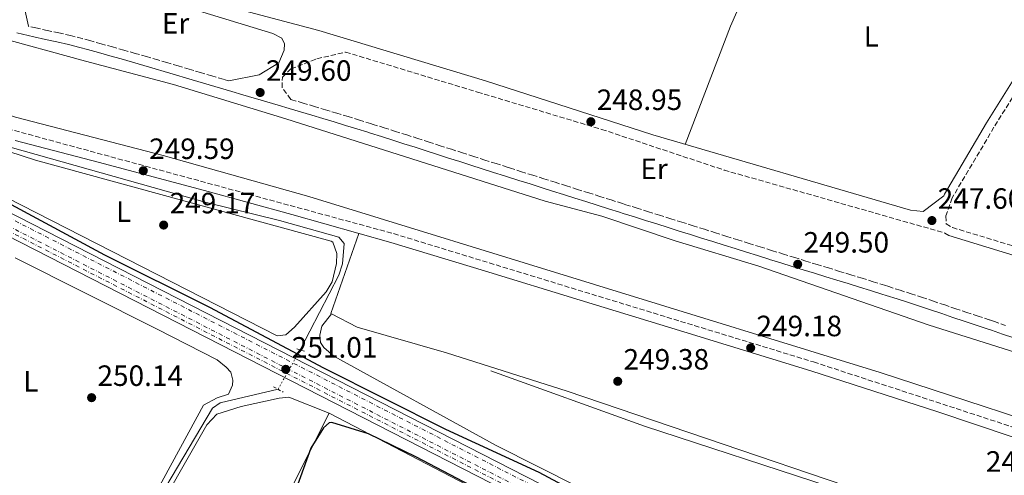
# Model space of a CAD drawing. Units: metres. Extents: x 619012 to 622501, y 4650785 to 4653157.
# Drawn here: x 620160 to 620496, y 4652267 to 4652422 of the extents above; entities that cross this region are included whole.
import ezdxf
from ezdxf.enums import TextEntityAlignment as Align

# ---------------------------------------------------------------- set-up
doc = ezdxf.new("R2010")
doc.units = ezdxf.units.M
doc.header["$MEASUREMENT"] = 0
for name, pattern in [('DGN Style 2', [1.7399219301090239, 1.043953158065414, -0.6959687720436097]), ('DGN Style 3', [2.435890702152634, 1.739921930109024, -0.6959687720436097]), ('DGN Style 4', [2.7856150101045474, 1.391937544087219, -0.6959687720436097, 0.001739921930109024, -0.6959687720436097]), ('DGN Style 5', [1.217945351076317, 0.5219765790327072, -0.6959687720436097])]:
    doc.linetypes.add(name, pattern=pattern)
for name, color, linetype, lineweight in [('Acequia sin especificar', 4, 'Continuous', 0), ('Acequia sin especificar no vista', 4, 'DGN Style 5', 0), ('Camino', 7, 'DGN Style 3', 0), ('Canal de obra', 4, 'Continuous', 13), ('Cota de punto acotado terreno', 7, 'Continuous', 0), ('Curva de nivel directora', 30, 'Continuous', 30), ('Eje ferrocarril doble vía', 7, 'DGN Style 4', 0), ('Etiqueta de uso rústico', 92, 'Continuous', 0), ('Ferrocarril vía ancha', 7, 'DGN Style 4', 0), ('Línea de cambio de uso (parcela vista)', 92, 'Continuous', 0), ('Línea superior del balasto(superficie)', 7, 'Continuous', 0), ('Margen derecho', 7, 'Continuous', 0), ('Pontón-alcantarilla (pasos de agua)', 1, 'DGN Style 2', 0), ('Punto acotado terreno (símbolo)', 7, 'Continuous', 0), ('Traza Ferrocarril', 8, 'Continuous', 0)]:
    doc.layers.add(name, color=color, linetype=linetype, lineweight=lineweight)
doc.styles.add('Style-Arial', font='arial.ttf')

# ---------------------------------------------------------------- blocks, each defined once
blk = doc.blocks.new('5PATER')
at = {"layer": 'Punto acotado terreno (símbolo)', "linetype": 'Continuous', "lineweight": 0}
h = blk.add_hatch(color=51, dxfattribs=at)
edge = h.paths.add_edge_path()
edge.add_ellipse((0, 0), major_axis=(-0.1095731443231308, -0.1110710700762829), ratio=0.9994222409660317, start_angle=0, end_angle=360)

msp = doc.modelspace()

# ---------------------------------------------------------------- linework, layer by layer
at = {"layer": 'Acequia sin especificar', "color": 4, "linetype": 'Continuous', "lineweight": 0}
for points in [[(620091.8600000005, 4652400.08, 250.179999999993), (620152.5, 4652380.100000001, 249.7899999999936), (620223.5599999996, 4652360.130000001, 249.3800000000047), (620248.8099999996, 4652353.810000001, 248.9700000000012), (620269.04, 4652348.189999999, 249.3800000000047), (620270.8700000001, 4652345.949999999, 249.3800000000047), (620270.3499999996, 4652338.99, 249.3800000000047), (620269.0700000003, 4652335.199999999, 249.179999999993), (620255.9299999997, 4652309.74, 248.570000000007)], [(620320.8700000001, 4652302.5, 248.3600000000006), (620373.2100000001, 4652283.609999999, 248.3399999999965), (620436.54, 4652262.930000001, 247.9799999999959), (620537.5599999996, 4652226.039999999, 248.3600000000006), (620634.5999999996, 4652185.390000001, 247.9499999999971), (620687.2100000001, 4652166.32, 248.3399999999965), (620778.0899999999, 4652130.310000001, 247.9499999999971), (620867.5199999996, 4652093.640000001, 247.5099999999948), (620931.4299999997, 4652066.15, 247.9499999999971)], [(620193.6200000001, 4652232.119999999, 250.3800000000047), (620196.3200000003, 4652239.710000001, 250.179999999993), (620226.0099999999, 4652289.77, 250.179999999993), (620228.5999999996, 4652291.609999999, 250.2299999999959), (620248.3399999999, 4652296.24, 249.3899999999994)]]:
    msp.add_polyline3d(points, dxfattribs=at)
at = {"layer": 'Acequia sin especificar no vista', "color": 4, "linetype": 'DGN Style 5', "lineweight": 0, "extrusion": (0.02591154784531875, 0.04608773332229227, 0.9986012780511916), "elevation": 230734.4241560458, "flags": 128}
msp.add_lwpolyline([(1739327.310270451, -4353167.869890042), (1739327.310270451, -4353183.37893579)], dxfattribs=at)
at = {"layer": 'Camino', "color": 7, "linetype": 'DGN Style 3', "lineweight": 0}
for points in [[(619568.5899999985, 4652671.130000001, 253.2200000000011), (619580.969999999, 4652662.140000001, 252.0099999999947), (619599.5599999991, 4652651.399999999, 250.3899999999996), (619619.6199999999, 4652641.199999999, 250.3899999999996), (619641.8199999996, 4652628.109999999, 250.3899999999996), (619662.77, 4652619.850000003, 250.3899999999996), (619731.9699999989, 4652586.480000001, 250.3899999999996), (619752.8799999991, 4652577.520000001, 249.9900000000053), (619790.1900000009, 4652563.710000002, 249.9900000000053), (619802.7800000017, 4652557.770000001, 250.3899999999996), (619826.5700000008, 4652541.81, 250.3899999999996), (619903.6599999999, 4652496.739999999, 250.3899999999996), (619928.4200000013, 4652485.410000001, 250.3899999999996), (619952.2399999971, 4652472.890000002, 250.3899999999996), (620037.61, 4652431.220000001, 250.3899999999996), (620062.3299999987, 4652420.16, 250.3899999999996), (620109.0899999987, 4652400.739999998, 249.5899999999965), (620137.3599999992, 4652390.280000002, 249.5899999999965), (620287.6999999997, 4652349.350000001, 249.1799999999931), (620430.8500000021, 4652305.550000001, 249.1799999999931), (620545.8500000021, 4652267.930000001, 249.1799999999931)], [(620521.8500000006, 4652433.030000002, 248.1900000000023), (620492.2999999993, 4652385.649999999, 248.3500000000058), (620478.0700000002, 4652361.530000002, 247.949999999997), (620475.890000001, 4652355.370000001, 247.949999999997), (620476.0300000017, 4652352.710000001, 247.949999999997), (620478.1399999994, 4652351.430000001, 247.949999999997), (620539.2299999992, 4652332.84, 247.5500000000031), (620575.1000000016, 4652324.149999999, 246.7899999999936), (620595.5399999978, 4652318.24, 246.8899999999995), (620625.0699999991, 4652305.039999999, 247.4900000000052), (620664.7699999983, 4652285.280000002, 247.1399999999994), (620701.7100000011, 4652268.270000001, 246.4600000000063)], [(620231.5499999998, 4652401.430000002, 250.1600000000036), (620229.6000000007, 4652402.010000003, 249.6000000000059), (620225.7600000007, 4652403.15, 249.6000000000059), (620221.9299999997, 4652404.29, 249.6000000000059), (620218.0899999995, 4652405.420000004, 249.6000000000059), (620214.2499999994, 4652406.559999999, 249.6000000000059), (620210.4200000007, 4652407.690000002, 249.6000000000059), (620207.3299999972, 4652408.61, 249.6000000000059), (620203.4800000003, 4652409.739999999, 249.6000000000059), (620199.6299999993, 4652410.850000002, 249.6000000000059), (620195.769999999, 4652411.95, 249.6000000000059), (620191.9099999989, 4652413.040000001, 249.6000000000059), (620188.0500000009, 4652414.120000003, 249.6000000000059), (620184.1900000008, 4652415.190000001, 249.6000000000059), (620181.550000001, 4652415.920000002, 249.6000000000059), (620177.6099999981, 4652416.930000001, 249.6000000000059), (620173.6499999973, 4652417.830000003, 249.6000000000059), (620169.719999998, 4652418.670000004, 249.6000000000059), (620165.8299999987, 4652419.510000002, 249.6000000000059), (620163.2699999994, 4652420.100000001, 250.4400000000024)], [(620346.6000000013, 4652365.649999999, 250.0599999999977), (620342.7899999982, 4652366.859999999, 250.0599999999977), (620338.9699999981, 4652368.070000002, 250.0500000000029), (620335.1599999993, 4652369.280000002, 250.0399999999937), (620331.3500000006, 4652370.480000001, 250.0299999999988), (620327.5300000008, 4652371.690000002, 250.0099999999948), (620326.4699999989, 4652372.030000002, 250.0099999999948), (620322.6600000003, 4652373.239999999, 249.9900000000053), (620318.8500000016, 4652374.45, 249.9600000000064), (620315.0499999993, 4652375.680000001, 249.9199999999983), (620311.2399999985, 4652376.9, 249.8800000000048), (620307.4299999997, 4652378.120000003, 249.8300000000019), (620303.6299999978, 4652379.350000002, 249.7899999999935), (620299.8199999989, 4652380.580000004, 249.7400000000054), (620296.0100000001, 4652381.800000002, 249.699999999997), (620292.1900000002, 4652383.02, 249.6600000000035), (620288.3799999993, 4652384.230000001, 249.6300000000046), (620284.559999997, 4652385.440000003, 249.6100000000006), (620280.7300000006, 4652386.640000001, 249.6000000000059), (620279.89, 4652386.899999999, 249.6000000000059), (620276.0599999989, 4652388.09, 249.6000000000059), (620272.23, 4652389.27, 249.6000000000059), (620268.39, 4652390.430000001, 249.6000000000059), (620264.5599999989, 4652391.59, 249.6000000000059), (620260.7199999989, 4652392.739999998, 249.6000000000059), (620256.89, 4652393.890000002, 249.6000000000059), (620253.0499999999, 4652395.030000002, 249.6000000000059), (620252.6499999977, 4652395.140000002, 250.0099999999948), (620249.6900000006, 4652399.180000001, 250.0099999999948), (620249.8299999969, 4652402.780000002, 250.0099999999948), (620252.7500000005, 4652405.539999999, 249.7299999999959), (620261.559999997, 4652409.000000002, 249.0299999999988), (620271.3500000016, 4652411.300000002, 248.800000000003), (620316.3000000011, 4652397.649999999, 248.3999999999942), (620358.6000000021, 4652384.920000002, 249.1999999999972), (620400.3500000006, 4652371.039999999, 248.8699999999954), (620475.6000000002, 4652349.550000001, 247.5099999999948)], [(620496.2399999977, 4652318.039999999, 249.6000000000059), (620492.449999999, 4652319.330000003, 249.6000000000059), (620490.69, 4652319.920000004, 249.6000000000059), (620486.8999999991, 4652321.190000002, 249.5899999999965), (620483.1000000016, 4652322.469999999, 249.5500000000031), (620479.3099999984, 4652323.739999998, 249.4900000000052), (620475.5199999998, 4652325.010000003, 249.4199999999982), (620471.7199999979, 4652326.280000002, 249.3500000000058), (620467.909999999, 4652327.540000001, 249.2899999999937), (620464.1000000002, 4652328.79, 249.2299999999959), (620460.2899999992, 4652330.030000003, 249.1999999999972), (620456.4699999993, 4652331.260000003, 249.1900000000023), (620455.0199999987, 4652331.720000001, 249.1999999999972), (620451.1899999998, 4652332.920000004, 249.2299999999959), (620447.3699999999, 4652334.120000001, 249.2599999999948), (620443.5399999989, 4652335.300000001, 249.3000000000029), (620439.7100000001, 4652336.470000001, 249.3500000000058), (620435.8799999988, 4652337.649999999, 249.3899999999996), (620432.0599999989, 4652338.810000001, 249.4400000000023), (620428.2399999991, 4652339.980000001, 249.4799999999961), (620424.4200000013, 4652341.160000003, 249.5299999999989), (620420.6000000014, 4652342.34, 249.570000000007), (620416.7899999982, 4652343.530000002, 249.6000000000059), (620416.5100000009, 4652343.620000003, 249.6000000000059), (620412.6900000012, 4652344.82, 249.6399999999995), (620408.8799999978, 4652346.020000001, 249.6699999999984), (620405.0599999981, 4652347.219999999, 249.699999999997), (620401.2499999992, 4652348.420000002, 249.7400000000054), (620397.4299999992, 4652349.620000003, 249.770000000004), (620393.6200000005, 4652350.82, 249.8000000000029), (620389.8000000005, 4652352.020000001, 249.8300000000019), (620385.9899999974, 4652353.219999999, 249.8600000000005), (620382.1700000019, 4652354.420000004, 249.8899999999994), (620378.3599999987, 4652355.620000001, 249.9199999999983), (620374.5399999988, 4652356.820000002, 249.9499999999972), (620370.73, 4652358.030000003, 249.9799999999959), (620366.9100000003, 4652359.230000001, 250), (620365.6700000018, 4652359.620000003, 250.0099999999948), (620361.8500000018, 4652360.830000004, 250.0299999999988), (620358.0399999986, 4652362.030000002, 250.0399999999937), (620354.23, 4652363.239999998, 250.0500000000029), (620350.4099999999, 4652364.45, 250.0599999999977), (620346.6000000013, 4652365.649999999, 250.0599999999977)]]:
    msp.add_polyline3d(points, dxfattribs=at)
at = {"layer": 'Canal de obra', "color": 4, "linetype": 'Continuous', "lineweight": 13}
for points in [[(619579.5899999999, 4652704.17, 247.8399999999965), (619613.9100000003, 4652676.26, 247.8399999999965), (619664.8499999996, 4652644.619999999, 247.4400000000023), (619721.4000000004, 4652614.91, 248.25), (619760.0599999996, 4652589.050000001, 248.6499999999942), (619793.1699999999, 4652568.699999999, 249.0500000000029), (619820.3600000005, 4652550.76, 249.0500000000029), (619859.3200000003, 4652526.58, 249.0500000000029), (619896.2400000002, 4652505.119999999, 249.4600000000064), (619926.8799999999, 4652489.199999999, 248.6499999999942), (620049.6699999999, 4652431.32, 248.25), (620113.5199999996, 4652403.720000001, 248.25), (620158.8899999997, 4652389.140000001, 248.25), (620209.1399999997, 4652376.050000001, 248.25), (620258.8600000005, 4652362.01, 247.8399999999965), (620453.5099999999, 4652301.949999999, 248.6499999999942), (620530.7000000002, 4652276.710000001, 248.25)], [(620530.7000000002, 4652276.710000001, 248.25), (620453.5099999999, 4652301.949999999, 248.6499999999942), (620258.8600000005, 4652362.01, 247.8399999999965), (620209.1399999997, 4652376.050000001, 248.25), (620158.8899999997, 4652389.140000001, 248.25), (620113.5199999996, 4652403.720000001, 248.25), (620049.6699999999, 4652431.32, 248.25), (619926.8799999999, 4652489.199999999, 248.6499999999942), (619896.2400000002, 4652505.119999999, 249.4600000000064), (619859.3200000003, 4652526.58, 249.0500000000029), (619820.3600000005, 4652550.76, 249.0500000000029), (619793.1699999999, 4652568.699999999, 249.0500000000029), (619760.0599999996, 4652589.050000001, 248.6499999999942), (619721.4000000004, 4652614.91, 248.25), (619664.8499999996, 4652644.619999999, 247.4400000000023), (619613.9100000003, 4652676.26, 247.8399999999965)], [(620151.1100000005, 4652416.890000001, 248.25), (620182.7599999999, 4652408.15, 249.0500000000029), (620212.7599999999, 4652400.199999999, 248.6499999999942), (620251.0300000003, 4652388.560000001, 248.25), (620339.4100000003, 4652360.449999999, 249.8600000000006), (620358.6900000004, 4652355.34, 249.4600000000064), (620383.6200000001, 4652346.880000001, 249.0500000000029), (620412.1399999997, 4652338.27, 249.0500000000029), (620470.2800000003, 4652318.119999999, 249.0500000000029), (620533.25, 4652298.26, 249.0500000000029)], [(620533.25, 4652298.26, 249.0500000000029), (620470.2800000003, 4652318.119999999, 249.0500000000029), (620412.1399999997, 4652338.27, 249.0500000000029), (620383.6200000001, 4652346.880000001, 249.0500000000029), (620358.6900000004, 4652355.34, 249.4600000000064), (620339.4100000003, 4652360.449999999, 249.8600000000006), (620251.0300000003, 4652388.560000001, 248.25), (620212.7599999999, 4652400.199999999, 248.6499999999942), (620182.7599999999, 4652408.15, 249.0500000000029), (620151.1100000005, 4652416.890000001, 248.25)]]:
    msp.add_polyline3d(points, dxfattribs=at)
at = {"layer": 'Curva de nivel directora', "color": 30, "linetype": 'Continuous', "lineweight": 30, "elevation": 250, "flags": 128}
for points in [[(620134.1299999994, 4652371.75), (620189.1999999997, 4652342.150000002), (620224.9600000004, 4652324.230000001), (620263.8499999981, 4652303.539999999), (620305.4400000004, 4652282.640000001), (620337.1799999999, 4652267.980000002), (620396.6699999992, 4652236.100000001), (620459.2499999999, 4652204.57), (620551.1499999993, 4652155.86)], [(620367.4499999988, 4652235.33), (620295.2500000002, 4652273.199999999), (620279.1999999994, 4652281.04), (620266.7099999991, 4652284.940000001), (620265.719999999, 4652284.800000002), (620263.79, 4652283.100000001), (620259.4899999995, 4652276.100000001), (620244.4800000002, 4652234.520000001)]]:
    msp.add_lwpolyline(points, dxfattribs=at)
at = {"layer": 'Eje ferrocarril doble vía', "color": 7, "linetype": 'DGN Style 4', "lineweight": 0}
msp.add_polyline3d([(619013.8999999998, 4652959.63, 256.3399999999965), (619021.4099999998, 4652952.870000003, 256.25), (619039.2199999997, 4652938.300000001, 256.6600000000035), (619075.3, 4652911.920000001, 256.25), (619118.1100000005, 4652884.530000002, 255.4499999999971), (619140.079999998, 4652871.429999999, 255.4499999999971), (619216.1000000008, 4652831.600000002, 254.6399999999994), (619264.8900000004, 4652806.78, 255.0399999999936), (619447.1700000016, 4652714.499999999, 253.429999999993), (619621.1499999991, 4652625.440000001, 253.0299999999988), (619679.4299999992, 4652596.62, 253.0299999999988), (619722.8000000007, 4652573.940000001, 253.0299999999988), (619860.5300000003, 4652504.620000003, 252.2200000000012), (619908.1499999987, 4652479.840000001, 252.6199999999953), (620122.8900000014, 4652369.170000004, 251.0099999999948), (620414.9800000003, 4652219.520000001, 251.0099999999948), (620521.5500000016, 4652164.940000001, 250.1999999999971)], dxfattribs=at)
at = {"layer": 'Ferrocarril vía ancha', "color": 7, "linetype": 'DGN Style 4', "lineweight": 0}
for points in [[(619013.8500000006, 4652962.640000001, 256.3600000000006), (619021.3200000004, 4652955.840000001, 256.2700000000041), (619039.1299999983, 4652941.260000003, 256.6699999999983), (619075.2199999995, 4652914.879999998, 256.2700000000041), (619118.0199999989, 4652887.48, 255.4600000000064), (619139.9899999984, 4652874.390000001, 255.4600000000064), (619216.0200000004, 4652834.56, 254.6600000000035), (619264.8099999976, 4652809.739999998, 255.0599999999977), (619447.089999999, 4652717.449999999, 253.4499999999971), (619621.0700000009, 4652628.399999998, 253.0399999999936), (619679.350000001, 4652599.580000003, 253.0399999999936), (619722.719999998, 4652576.890000001, 253.0399999999936), (619860.4499999998, 4652507.580000003, 252.2400000000052), (619908.0700000004, 4652482.789999999, 252.6399999999994), (620122.8099999987, 4652372.120000001, 251.0299999999988), (620414.8999999977, 4652222.48, 251.0299999999988), (620521.4699999989, 4652167.890000001, 250.2200000000012), (620604.2399999977, 4652125.080000003, 250.6199999999953), (620681.3799999983, 4652084.300000001, 248.3899999999994)], [(619013.9200000019, 4652957.98, 256.320000000007), (619021.3999999987, 4652951.180000001, 256.2400000000052), (619039.2100000008, 4652936.609999998, 256.6399999999995), (619075.2899999989, 4652910.230000001, 256.2400000000052), (619118.1000000016, 4652882.830000003, 255.429999999993), (619140.0700000012, 4652869.730000001, 255.429999999993), (619216.1000000008, 4652829.899999999, 254.6199999999953), (619264.8799999993, 4652805.080000003, 255.0299999999988), (619447.1700000016, 4652712.8, 253.4100000000035), (619621.1499999991, 4652623.739999999, 253.0099999999948), (619679.4299999992, 4652594.920000001, 253.0099999999948), (619722.8000000007, 4652572.239999998, 253.0099999999948), (619860.5300000003, 4652502.920000001, 252.1999999999971), (619908.1499999987, 4652478.140000001, 252.6100000000006), (620122.879999998, 4652367.469999999, 250.9900000000052), (620414.9800000003, 4652217.819999999, 250.9900000000052), (620521.5500000016, 4652163.239999998, 250.1900000000023), (620604.3200000003, 4652120.420000002, 250.5899999999965), (620681.4499999997, 4652079.649999999, 248.3500000000058)]]:
    msp.add_polyline3d(points, dxfattribs=at)
at = {"layer": 'Línea de cambio de uso (parcela vista)', "color": 92, "linetype": 'Continuous', "lineweight": 0, "extrusion": (0.005937129285857592, 0.0004855484969929185, 0.9999822572118469), "elevation": 6190.905120340813, "flags": 128}
msp.add_lwpolyline([(620254.1055613431, 4652319.500324599), (620253.9472587906, 4652319.582424607), (620263.4975060716, 4652346.972427836)], dxfattribs=at)
at = {"layer": 'Línea de cambio de uso (parcela vista)', "color": 92, "linetype": 'Continuous', "lineweight": 0, "extrusion": (-0.09214633541926531, -0.1138278324917207, 0.9892180130886401), "elevation": -586472.3203735903, "flags": 128}
msp.add_lwpolyline([(-2445133.655373773, 3963105.078384329), (-2445133.655373773, 3963105.075653029)], dxfattribs=at)
at = {"layer": 'Línea de cambio de uso (parcela vista)', "color": 92, "linetype": 'Continuous', "lineweight": 0, "extrusion": (-0.6753465714902551, 0.3477809857356627, 0.6503502089928846), "elevation": 1199245.407205319, "flags": 128}
msp.add_lwpolyline([(-4419975.035697524, -1026386.896253535), (-4420007.699774085, -1026387.426508531), (-4420051.131174893, -1026387.953077544)], dxfattribs=at)
at = {"layer": 'Línea de cambio de uso (parcela vista)', "color": 92, "linetype": 'Continuous', "lineweight": 0}
for points in [[(620387.0700000003, 4652379.800000001, 248.6999999999971), (620402.5199999996, 4652420.100000001, 249.070000000007), (620415.4100000003, 4652449.4, 248.3399999999965), (620432.5700000003, 4652486.52, 248.3500000000058), (620444.1200000001, 4652516.02, 248.3399999999965)], [(620103.29, 4652394.680000001, 250.1300000000047), (620100.6299999999, 4652394.550000001, 250.5399999999936), (620099.8200000003, 4652392.17, 250.5399999999936), (620103.7599999999, 4652388.640000001, 250.5399999999936), (620124.9900000002, 4652377.41, 250.3600000000006), (620248.04, 4652314.5, 249.3300000000018), (620250.9400000004, 4652314.859999999, 249.3300000000018), (620254, 4652317.470000001, 249.3300000000018), (620264.7599999999, 4652329.460000001, 248.9199999999983), (620266.7400000002, 4652332.949999999, 249.1000000000058), (620268.2800000003, 4652339.180000001, 249.7299999999959), (620268.4199999999, 4652342.550000001, 249.7299999999959), (620266.9600000001, 4652346.449999999, 249.7299999999959), (620266.4199999999, 4652346.720000001, 249.7299999999959), (620165.7100000001, 4652374.359999999, 249.3300000000018), (620103.29, 4652394.680000001, 250.1300000000047)], [(620158.7800000003, 4652341.08, 249.2899999999936), (620207.1299999999, 4652316.76, 249.2899999999936), (620227.6399999997, 4652306.300000001, 249.2899999999936), (620230.6699999999, 4652303.779999999, 249.6900000000023), (620232.2800000003, 4652302.029999999, 250.1000000000058), (620232.9000000004, 4652299.350000001, 250.5), (620232.8300000001, 4652297.67, 250.5), (620231.5, 4652294.600000001, 250.1000000000058), (620227.5999999996, 4652293.310000001, 250.1000000000058), (620222.9299999997, 4652290.850000001, 250.1000000000058), (620206.5599999996, 4652260.710000001, 249.6900000000023), (620193.8399999999, 4652243.66, 249.6900000000023), (620189.6699999999, 4652241.66, 250.1000000000058), (620185.7800000003, 4652240.859999999, 250.1000000000058)], [(620266.5182999996, 4652321.957900001, 249.3796000000002), (620263.2199999997, 4652317.76, 248.570000000007), (620262.6200000001, 4652314.66, 248.570000000007), (620262.7599999999, 4652312.25, 248.1699999999983), (620263.8899999997, 4652310.51, 248.1699999999983), (620267.3799999999, 4652307.49, 248.1699999999983), (620322.7000000002, 4652277.100000001, 248.570000000007), (620379.0599999996, 4652248.609999999, 248.570000000007), (620431.9100000003, 4652222.42, 248.570000000007), (620498.1100000005, 4652186.59, 248.7599999999948), (620503.3899999997, 4652198.17, 248.7599999999948), (620519.5899999999, 4652232.600000001, 247.9499999999971)], [(620812.6914999997, 4652118.9329, 248.5800000000018), (620803.2999999998, 4652123.51, 248.5800000000018), (620737.54, 4652151.060000001, 248.2200000000012), (620661.7400000002, 4652179.789999999, 248.1699999999983), (620630.5800000001, 4652192.720000001, 249.0800000000018), (620600.4299999997, 4652203.439999999, 249.7700000000041), (620521.4199999999, 4652237.02, 249.3800000000047), (620494.6900000004, 4652245.369999999, 249.3800000000047), (620346.8700000001, 4652295.600000001, 249.7700000000041), (620305.7599999999, 4652308.67, 248.9700000000012), (620275.29, 4652317.41, 249.3300000000018), (620266.5182999996, 4652321.957900001, 249.3791000000056)], [(620265.7696000002, 4652288.049100001, 249.7799999999988), (620252.0700000003, 4652293.550000001, 249.7799999999988), (620248.6900000004, 4652293.210000001, 250.179999999993), (620235.8200000003, 4652290.359999999, 250.179999999993), (620227.5300000003, 4652287.800000001, 250.5899999999965), (620224.0199999996, 4652284.100000001, 250.5899999999965), (620203.5599999996, 4652248.109999999, 250.179999999993), (620197.75, 4652235.350000001, 250.179999999993), (620199.0800000001, 4652232.65, 250.179999999993), (620204.4600000001, 4652228.82, 250.179999999993), (620215.6200000001, 4652218.99, 250.179999999993), (620220.3300000001, 4652216.630000001, 249.7799999999988), (620224.6399999997, 4652215.980000001, 250.179999999993), (620227.3399999999, 4652217.310000001, 250.179999999993), (620231.2800000003, 4652219.560000001, 250.5899999999965), (620231.5421000002, 4652220.082400001, 250.5828000000038)], [(620334.1102, 4652252.2404, 248.8368999999948), (620318.1200000001, 4652260.810000001, 248.9700000000012), (620266.04, 4652287.939999999, 249.7799999999988), (620265.7696000002, 4652288.049100001, 249.7799999999988)]]:
    msp.add_polyline3d(points, dxfattribs=at)
at = {"layer": 'Línea superior del balasto(superficie)', "color": 7, "linetype": 'Continuous', "lineweight": 0}
for points in [[(619013.8000000013, 4652965.59, 256.3800000000047), (619024.2100000005, 4652956.109999998, 256.25), (619041.8399999995, 4652941.690000001, 256.6600000000035), (619077.7199999986, 4652915.460000002, 256.25), (619120.359999999, 4652888.170000004, 255.4499999999971), (619142.1700000021, 4652875.170000004, 255.4499999999971), (619218.0599999988, 4652835.399999998, 254.6399999999994), (619266.8199999993, 4652810.600000001, 255.0399999999936), (619449.1099999995, 4652718.309999998, 253.429999999993), (619623.0700000013, 4652629.27, 253.0299999999988), (619681.3700000016, 4652600.440000002, 253.0299999999988), (619724.7600000009, 4652577.739999999, 253.0299999999988), (619862.4799999994, 4652508.429999999, 252.2200000000012), (619910.12, 4652483.640000001, 252.6199999999953), (620124.8400000005, 4652372.969999998, 251.0099999999948), (620416.9299999995, 4652223.330000001, 251.0099999999948), (620523.510000002, 4652168.739999999, 250.1999999999971)], [(619013.9699999989, 4652955.420000004, 256.320000000007), (619019.3700000013, 4652950.510000002, 256.25), (619037.3099999987, 4652935.830000001, 256.6600000000035), (619073.5399999988, 4652909.34, 256.25), (619116.4600000009, 4652881.870000003, 255.4499999999971), (619138.5500000013, 4652868.710000001, 255.4499999999971), (619214.6700000025, 4652828.819999999, 254.6399999999994), (619263.4699999989, 4652804, 255.0399999999936), (619445.75, 4652711.710000002, 253.429999999993), (619544.4299999988, 4652661.199999999, 253.1999999999971), (619548.0900000001, 4652659.330000003, 253.1900000000023), (619619.7399999987, 4652622.649999999, 253.0299999999988), (619678.0199999989, 4652593.84, 253.0299999999988), (619721.3799999991, 4652571.160000001, 253.0299999999988), (619859.1099999987, 4652501.84, 252.2200000000012), (619906.7100000014, 4652477.059999998, 252.6199999999953), (620121.4600000009, 4652366.390000001, 251.0099999999948), (620413.5599999988, 4652216.739999998, 251.0099999999948), (620520.120000001, 4652162.160000001, 250.1999999999971)]]:
    msp.add_polyline3d(points, dxfattribs=at)
at = {"layer": 'Margen derecho', "color": 7, "linetype": 'Continuous', "lineweight": 0}
for points in [[(620163.2699999994, 4652420.100000001, 250.4400000000024), (620161.9899999987, 4652426.289999999, 250.0099999999948), (620162.4499999991, 4652431.81, 250.0099999999948), (620163.8099999982, 4652435.600000002, 249.6000000000059), (620165.6000000008, 4652438.180000001, 249.6000000000059), (620168.7600000014, 4652439.010000002, 248.800000000003), (620209.2600000005, 4652428.960000002, 248.800000000003), (620246.5799999969, 4652417.590000002, 248.800000000003), (620249.6399999991, 4652416.020000001, 248.800000000003), (620250.530000001, 4652414.06, 248.800000000003), (620250.4400000015, 4652411.899999999, 249.1999999999972), (620248.5799999974, 4652407.640000001, 249.1999999999972), (620241.920000001, 4652403.580000004, 249.1999999999972), (620231.5499999998, 4652401.430000002, 250.1600000000036)], [(620515.8599999981, 4652428.960000002, 248.1900000000023), (620489.7899999992, 4652387.160000003, 248.3500000000058), (620475.3999999991, 4652362.77, 247.949999999997), (620475.2299999992, 4652362.289999999, 247.9900000000054), (620468.1499999982, 4652356.930000001, 247.9900000000054), (620463.8399999987, 4652357.34, 247.9900000000054), (620376.0799999988, 4652383.010000004, 248.800000000003), (620319.0799999973, 4652401.430000002, 249.1999999999972), (620262.2600000012, 4652418.640000002, 248.800000000003), (620187.9899999984, 4652438.480000001, 248.800000000003)], [(620478.3200000004, 4652320.780000002, 249.4900000000052), (620474.5300000019, 4652322.050000001, 249.4199999999982), (620470.7299999997, 4652323.32, 249.3500000000058), (620466.9299999999, 4652324.57, 249.2899999999937), (620463.1299999979, 4652325.820000002, 249.2299999999959), (620459.3299999981, 4652327.06, 249.1999999999972), (620455.5199999993, 4652328.280000003, 249.1900000000023), (620454.0699999988, 4652328.739999998, 249.1999999999972), (620450.2600000022, 4652329.940000001, 249.2299999999959), (620446.4400000002, 4652331.13, 249.2599999999948), (620442.6200000001, 4652332.309999999, 249.3000000000029), (620438.8000000003, 4652333.489999998, 249.3500000000058), (620434.9699999992, 4652334.660000003, 249.3899999999996), (620431.1499999971, 4652335.830000003, 249.4400000000023), (620427.3200000003, 4652337, 249.4799999999961), (620423.5000000005, 4652338.170000004, 249.5299999999989), (620419.6799999983, 4652339.36, 249.570000000007), (620415.8599999984, 4652340.550000002, 249.6000000000059), (620415.57, 4652340.640000001, 249.6000000000059), (620411.7600000012, 4652341.840000002, 249.6399999999995), (620407.9400000013, 4652343.039999999, 249.6699999999984), (620404.1299999983, 4652344.239999999, 249.699999999997), (620400.3099999982, 4652345.440000002, 249.7400000000054), (620396.4899999984, 4652346.640000001, 249.770000000004), (620392.6799999995, 4652347.840000001, 249.8000000000029), (620388.8599999996, 4652349.040000001, 249.8300000000019), (620385.0500000007, 4652350.239999999, 249.8600000000005), (620381.230000001, 4652351.440000001, 249.8899999999994), (620377.4200000021, 4652352.640000002, 249.9199999999983), (620373.6, 4652353.84, 249.9499999999972), (620369.789999999, 4652355.050000001, 249.9799999999959), (620365.969999999, 4652356.250000002, 250), (620364.7300000008, 4652356.640000001, 250.0099999999948), (620360.9099999988, 4652357.850000001, 250.0299999999988), (620357.1000000021, 4652359.059999999, 250.0399999999937), (620353.2799999999, 4652360.260000002, 250.0500000000029), (620349.469999999, 4652361.469999999, 250.0599999999977), (620345.6600000003, 4652362.670000004, 250.0599999999977), (620341.8400000003, 4652363.88, 250.0599999999977), (620338.0300000015, 4652365.090000002, 250.0500000000029), (620334.2199999985, 4652366.300000001, 250.0399999999937), (620330.3999999984, 4652367.510000003, 250.0299999999988), (620326.5899999996, 4652368.710000004, 250.0099999999948), (620325.519999999, 4652369.050000003, 250.0099999999948), (620321.7100000002, 4652370.260000002, 249.9900000000053), (620317.8999999971, 4652371.480000002, 249.9600000000064), (620314.0899999985, 4652372.7, 249.9199999999983), (620310.2800000019, 4652373.920000004, 249.8800000000048), (620306.4799999997, 4652375.15, 249.8300000000019), (620302.670000001, 4652376.38, 249.7899999999935), (620298.86, 4652377.600000001, 249.7400000000054), (620295.0500000013, 4652378.82, 249.699999999997), (620291.239999998, 4652380.040000001, 249.6600000000035), (620287.4299999992, 4652381.25, 249.6300000000046), (620283.6200000006, 4652382.460000001, 249.6100000000006), (620279.8000000007, 4652383.660000001, 249.6000000000059), (620278.9600000002, 4652383.920000004, 249.6000000000059), (620275.1400000004, 4652385.11, 249.6000000000059), (620271.3099999991, 4652386.280000002, 249.6000000000059), (620267.489999997, 4652387.440000001, 249.6000000000059), (620263.6600000004, 4652388.600000001, 249.6000000000059), (620259.829999997, 4652389.75, 249.6000000000059), (620255.989999997, 4652390.890000002, 249.6000000000059), (620252.1600000004, 4652392.030000002, 249.6000000000059), (620248.329999997, 4652393.170000002, 249.6000000000059), (620244.489999997, 4652394.31, 249.6000000000059), (620240.6600000004, 4652395.45, 249.6000000000059), (620240.2100000011, 4652395.590000001, 249.6000000000059), (620236.370000001, 4652396.730000001, 249.6000000000059), (620232.5399999977, 4652397.870000003, 249.6000000000059), (620228.7100000011, 4652399.010000003, 249.6000000000059), (620224.870000001, 4652400.149999999, 249.6000000000059), (620221.0399999977, 4652401.29, 249.6000000000059), (620217.1999999976, 4652402.430000001, 249.6000000000059), (620213.370000001, 4652403.559999999, 249.6000000000059), (620209.530000001, 4652404.699999999, 249.6000000000059), (620206.4400000019, 4652405.610000002, 249.6000000000059), (620202.6099999987, 4652406.739999999, 249.6000000000059), (620198.760000002, 4652407.850000002, 249.6000000000059), (620194.9200000018, 4652408.95, 249.6000000000059), (620191.0700000006, 4652410.030000002, 249.6000000000059), (620187.2100000004, 4652411.109999999, 249.6000000000059), (620183.3599999994, 4652412.180000001, 249.6000000000059), (620180.7499999986, 4652412.9, 249.6000000000059), (620176.8799999994, 4652413.899999999, 249.6000000000059), (620172.979999999, 4652414.780000002, 249.6000000000059), (620169.0599999985, 4652415.620000003, 249.6000000000059), (620165.1499999971, 4652416.460000001, 249.6000000000059), (620161.2499999988, 4652417.359999999, 249.6000000000059), (620159.2899999986, 4652417.859999999, 249.6000000000059)], [(620158.77, 4652381.110000002, 249.5899999999965), (620187.100000001, 4652373.710000001, 249.5899999999965), (620223.2899999986, 4652364.07, 249.5899999999965), (620253.0399999988, 4652355.899999999, 249.5899999999965), (620286.8199999991, 4652346.350000001, 249.1799999999931), (620318.6700000004, 4652336.649999999, 249.5899999999965), (620351.239999997, 4652326.670000004, 249.5899999999965), (620386.649999999, 4652315.859999999, 249.1799999999931), (620429.9099999988, 4652302.570000002, 249.1799999999931), (620473.1399999993, 4652288.550000003, 249.1799999999931), (620510.6499999979, 4652275.970000001, 249.1799999999931)], [(620475.6000000002, 4652349.550000001, 247.5099999999948), (620476.9400000013, 4652348.739999999, 247.949999999997), (620538.5100000016, 4652329.800000001, 247.5500000000031)], [(620499.0199999983, 4652313.79, 249.6000000000059), (620495.2399999986, 4652315.080000003, 249.6000000000059), (620491.4499999976, 4652316.370000001, 249.6000000000059), (620489.6900000009, 4652316.960000002, 249.6000000000059), (620485.8999999977, 4652318.230000001, 249.5899999999965), (620482.109999999, 4652319.510000002, 249.5500000000031), (620478.3200000004, 4652320.780000002, 249.4900000000052)]]:
    msp.add_polyline3d(points, dxfattribs=at)
at = {"layer": 'Pontón-alcantarilla (pasos de agua)', "color": 1, "linetype": 'DGN Style 2', "lineweight": 0, "elevation": 250.1000000000058, "flags": 128}
for points in [[(620254.7400000002, 4652310.02), (620257.3600000005, 4652309.199999999)], [(620246.7599999999, 4652297.109999999), (620250.0599999996, 4652295.289999999)]]:
    msp.add_lwpolyline(points, dxfattribs=at)
at = {"layer": 'Traza Ferrocarril', "color": 8, "linetype": 'Continuous', "lineweight": 0}
for points in [[(619449.1099999995, 4652718.309999998, 253.429999999993), (619623.0700000013, 4652629.27, 253.0299999999988), (619681.3700000016, 4652600.440000002, 253.0299999999988), (619724.7600000009, 4652577.739999999, 253.0299999999988), (619862.4799999994, 4652508.429999999, 252.2200000000012), (619910.12, 4652483.640000001, 252.6199999999953), (620124.8400000005, 4652372.969999998, 251.0099999999948), (620416.9299999995, 4652223.330000001, 251.0099999999948), (620523.510000002, 4652168.739999999, 250.1999999999971)], [(620520.120000001, 4652162.160000001, 250.1999999999971), (620413.5599999988, 4652216.739999998, 251.0099999999948), (620121.4600000009, 4652366.390000001, 251.0099999999948), (619906.7100000014, 4652477.059999998, 252.6199999999953), (619859.1099999987, 4652501.84, 252.2200000000012), (619721.3799999991, 4652571.160000001, 253.0299999999988), (619678.0199999989, 4652593.84, 253.0299999999988), (619619.7399999987, 4652622.649999999, 253.0299999999988), (619548.0900000001, 4652659.330000003, 253.1900000000023)]]:
    msp.add_polyline3d(points, dxfattribs=at)

# ---------------------------------------------------------------- block references
at = {"layer": 'Punto acotado terreno (símbolo)', "color": 7, "linetype": 'Continuous', "lineweight": 0, "xscale": 10, "yscale": 10, "zscale": 10}
for p in [(620242.2499999995, 4652397.500000002, 249.6000000000063), (620354.9400000006, 4652387.530000003, 248.9499999999971), (620202.4200000009, 4652370.81, 249.5899999999965), (620471.1499999978, 4652353.809999999, 247.6000000000058), (620209.3599999989, 4652352.270000001, 249.1699999999987), (620425.4200000004, 4652338.88, 249.5000000000005), (620409.3999999987, 4652310.340000001, 249.179999999993), (620250.9600000001, 4652303.040000001, 251.0099999999952), (620364.0899999993, 4652298.960000002, 249.3800000000047), (620184.8199999989, 4652293.38, 250.1399999999999)]:
    msp.add_blockref('5PATER', p, dxfattribs=at)

# ---------------------------------------------------------------- texts
at = {"layer": 'Cota de punto acotado terreno', "color": 7, "linetype": 'Continuous', "lineweight": 0, "style": 'Style-Arial'}
for s, p in [('249.60', (620244.2300000006, 4652401.489999998, 249.6000000000058)), ('248.95', (620356.9300000005, 4652391.530000002, 248.9499999999971)), ('249.59', (620204.4100000006, 4652374.809999999, 249.5899999999965)), ('249.17', (620211.4100000013, 4652356.269999999, 249.1699999999983)), ('247.60', (620473.1399999998, 4652357.809999999, 247.6000000000058)), ('249.50', (620427.4100000003, 4652342.88, 249.5)), ('249.18', (620411.3799999995, 4652314.34, 249.179999999993)), ('251.01', (620253.0399999993, 4652307.039999999, 251.0099999999948)), ('249.38', (620366.0700000002, 4652302.960000002, 249.3800000000047)), ('250.14', (620186.7999999997, 4652297.379999998, 250.1399999999994)), ('249.17', (620489.5300000004, 4652268.109999998, 249.1699999999983))]:
    msp.add_text(s, height=7.000000000000002, dxfattribs=at).set_placement(p)
at = {"layer": 'Etiqueta de uso rústico', "color": 92, "linetype": 'Continuous', "lineweight": 0, "style": 'Style-Arial'}
for s, p in [('Er', (620213.4154566072, 4652421.080010002, 249.1900000000023)), ('L', (620450.5214203785, 4652416.630009997, 248.1999999999971)), ('Er', (620376.4854566071, 4652371.44001, 249.3999999999942)), ('L', (620195.7214203813, 4652356.840009998, 249.320000000007)), ('L', (620164.1014203803, 4652298.970009997, 250.179999999993))]:
    msp.add_text(s, height=7.000000000000002, dxfattribs=at).set_placement(p, align=Align.MIDDLE_CENTER)

doc.saveas('drawing.dxf')
